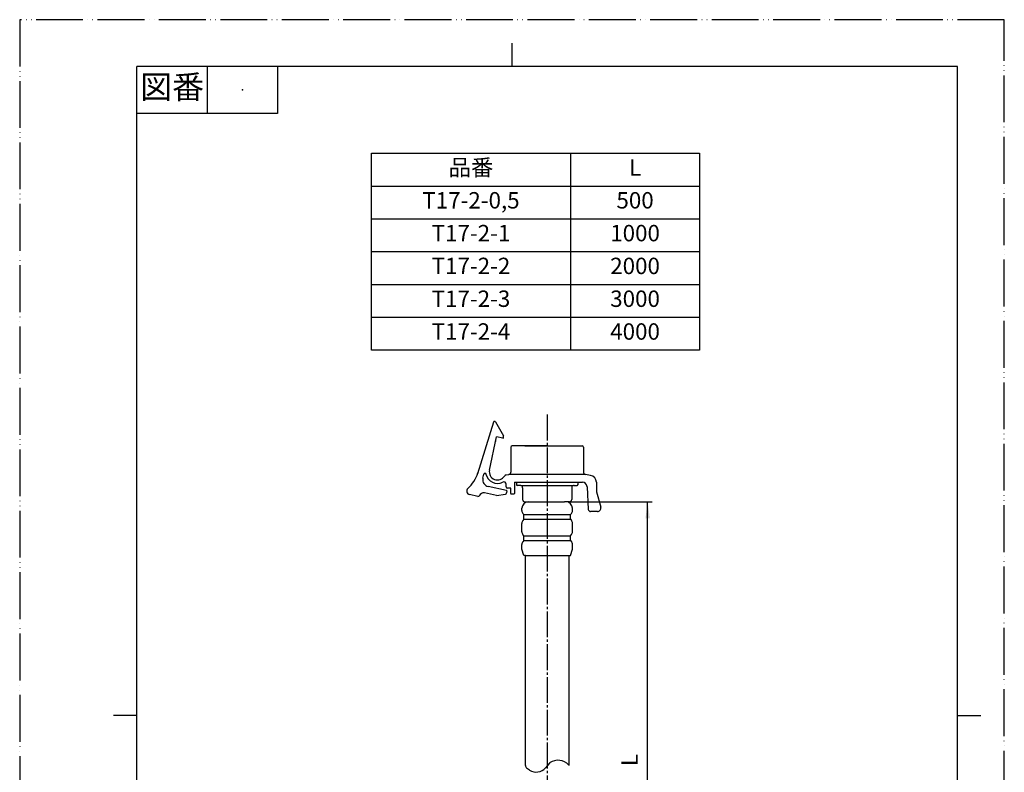
# Model space of a CAD drawing. Units: millimetres. Extents: x 0 to 420, y 0 to 594.
# Drawn here: x 0 to 420, y 273 to 594 of the extents above; entities that cross this region are included whole.
import ezdxf

# ---------------------------------------------------------------- set-up
doc = ezdxf.new("R2010")
doc.units = ezdxf.units.MM
doc.linetypes.add('DASH_CENTER', pattern=[14, 11, -1, 1, -1])
doc.linetypes.add('PHANTOM', pattern=[13, 10, -1, 0, -1, 0, -1])
for name, color, linetype in [('1', 7, 'Continuous'), ('12', 7, 'Continuous'), ('13', 7, 'Continuous'), ('2', 7, 'Continuous'), ('4', 7, 'Continuous'), ('5', 7, 'Continuous')]:
    doc.layers.add(name, color=color, linetype=linetype)
doc.styles.add('CONVERTER_11', font='MS Mincho.ttf', dxfattribs={"width": 0.89})
doc.styles.add('CONVERTER_12', font='txt.shx', dxfattribs={"width": 0.9})
doc.dimstyles.new('ME10_DIM_10', dxfattribs={"dimtxt": 7, "dimasz": 7, "dimexe": 2, "dimexo": 0, "dimgap": 2, "dimtad": 1, "dimdsep": 46, "dimtxsty": 'CONVERTER_12', "dimsah": 1, "dimcen": 0.09, "dimclrd": 2, "dimclre": 2, "dimclrt": 7, "dimadec": 0, "dimazin": 0, "dimtfac": 1, "dimtdec": 4, "dimtix": 1, "dimtmove": 0, "dimatfit": 3, "dimfxl": 1, "dimtolj": 1, "dimtzin": 0, "dimarcsym": 0})

# ---------------------------------------------------------------- blocks, each defined once
blk = doc.blocks.new('開示A4')
at = {"layer": '1', "color": 4, "linetype": 'PHANTOM'}
for p, q in [((210, 297), (0, 297)), ((0, 297), (0, 0)), ((210, 0), (210, 297))]:
    blk.add_line(p, q, dxfattribs=at)
at = {"layer": '1', "color": 2, "linetype": 'Continuous'}
for p, q in [((105, 287), (105, 292)), ((40, 287), (40, 277)), ((55, 287), (55, 277)), ((55, 277), (25, 277)), ((25, 148.5), (20, 148.5)), ((200, 148.5), (205, 148.5))]:
    blk.add_line(p, q, dxfattribs=at)
at = {"layer": '1', "color": 7, "linetype": 'Continuous'}
for p, q in [((25, 148.5), (25, 287)), ((105, 287), (25, 287)), ((200, 287), (105, 287)), ((200, 148.5), (200, 287)), ((25, 10), (25, 148.5)), ((200, 10), (200, 148.5))]:
    blk.add_line(p, q, dxfattribs=at)
at = {"layer": '1', "color": 4}
blk.add_point((47.5, 282), dxfattribs=at)
at = {"layer": '1', "color": 2, "insert": (32.5, 282), "char_height": 5, "attachment_point": 5, "line_spacing_factor": 0.454545, "style": 'CONVERTER_11'}
blk.add_mtext('図番', dxfattribs=at)
blk = doc.blocks.new('*D2')
at = {"layer": '1', "color": 2, "linetype": 'Continuous'}
for p, q in [((234.5, 388.24), (269.86, 388.24)), ((267.86, 157), (267.86, 388.24)), ((241, 157), (269.86, 157))]:
    blk.add_line(p, q, dxfattribs=at)
at = {"layer": '1', "color": 2}
for points in [[(268.78, 381.24), (266.94, 381.24), (267.86, 388.24)], [(266.94, 164), (268.78, 164), (267.86, 157)]]:
    blk.add_solid(points, dxfattribs=at)
at = {"layer": '1', "color": 7, "insert": (265.86, 275.4), "char_height": 7, "attachment_point": 7, "rotation": 90, "line_spacing_factor": 0.60024, "style": 'CONVERTER_12'}
blk.add_mtext('L', dxfattribs=at)

msp = doc.modelspace()

# ---------------------------------------------------------------- linework, layer by layer
at = {"layer": '1', "color": 7, "linetype": 'Continuous'}
for p, q in [((150, 523), (150, 537)), ((150, 537), (235, 537)), ((235, 537), (290, 537)), ((290, 537), (290, 523)), ((150, 509), (150, 523)), ((290, 523), (290, 509)), ((150, 453), (150, 509)), ((290, 509), (290, 453)), ((235, 453), (150, 453)), ((290, 453), (235, 453)), ((241.321, 399.894), (208.679, 399.894)), ((211.85, 396.544), (211.85, 395.544)), ((213.723, 395.218), (236.196, 395.196)), ((238.15, 396.544), (238.145, 395.492)), ((217.59, 388.244), (232.41, 388.244)), ((215, 382.744), (235, 382.744)), ((215, 380.744), (235, 380.744)), ((215, 373.744), (235, 373.744)), ((215, 371.744), (235, 371.744)), ((215.75, 365.244), (234.25, 365.244)), ((215.75, 275.639), (215.75, 365.244)), ((234.25, 365.244), (234.25, 275.639))]:
    msp.add_line(p, q, dxfattribs=at)
at = {"layer": '1', "color": 2, "linetype": 'Continuous'}
for p, q in [((235, 537), (235, 453)), ((150, 523), (290, 523)), ((150, 509), (290, 509)), ((150, 495), (290, 495)), ((150, 481), (290, 481)), ((150, 467), (290, 467))]:
    msp.add_line(p, q, dxfattribs=at)
at = {"layer": '12', "color": 7, "linetype": 'Continuous'}
for p, q in [((202.059, 422.209), (195.272, 400.172)), ((202.972, 422.307), (206.326, 416.353)), ((200.376, 401.771), (203.391, 415.955)), ((206.084, 415.382), (203.391, 415.955)), ((206.326, 415.578), (206.326, 416.353)), ((213.3, 412.044), (210, 412.044)), ((225, 412.044), (213.3, 412.044)), ((215.5, 412.044), (240, 412.044)), ((225, 412.044), (234.517, 412.044)), ((209.5, 411.544), (209.5, 400.878)), ((240.5, 411.544), (240.5, 400.878)), ((197.589, 398.275), (197.966, 400.051)), ((207.455, 399.672), (208.679, 399.894)), ((243.537, 399.492), (241.321, 399.894)), ((207.5, 394.544), (207.5, 395.686)), ((211, 396.544), (211, 391.744)), ((211, 396.544), (211.85, 396.544)), ((211.85, 396.544), (238.15, 396.544)), ((213.5, 395.244), (212.15, 395.244)), ((236.5, 395.244), (237.85, 395.244)), ((238.15, 396.544), (240.009, 396.544)), ((246, 396.54), (246, 392.544)), ((195.486, 390.543), (191.9, 391.305)), ((203.384, 390.909), (198.297, 391.99)), ((207.724, 393.053), (199.899, 394.716)), ((203.384, 390.909), (207.266, 391.493)), ((207.68, 391.883), (207.878, 392.816)), ((209.3, 394.044), (208, 394.044)), ((209.5, 391.744), (209.5, 393.844)), ((210.8, 391.544), (209.7, 391.544)), ((214.5, 394.244), (214.5, 389.244)), ((235.5, 394.244), (235.5, 389.244)), ((242.006, 394.656), (242.547, 384.988)), ((246, 392.544), (247.861, 385.951)), ((215.5, 388.244), (217.59, 388.244)), ((234.5, 388.244), (232.41, 388.244)), ((246.418, 384.044), (243.546, 384.044))]:
    msp.add_line(p, q, dxfattribs=at)
for centre, radius, start, end in [((202.537, 422.062), 0.5, 29.38781, 162.88269), ((206.126, 415.578), 0.2, 258, 0), ((210, 411.544), 0.5, 90, 180), ((240, 411.544), 0.5, 0, 90), ((181.412, 404.676), 14.574, 312.21703, 343.76775), ((198.433, 399.873), 0.5, 2.99064, 176.84036), ((203.8, 401.044), 5, 191.37708, 296.74368), ((203.8, 401.044), 3.5, 168, 328.43443), ((207.634, 398.688), 1, 100.30485, 148.43443), ((208.5, 400.878), 1, 280.30485, 0), ((241.5, 400.878), 1, 180, 259.69515), ((243, 396.54), 3, 0, 79.69515), ((200.523, 397.651), 3, 168, 258), ((206.5, 395.686), 1, 0, 116.74368), ((212.15, 395.544), 0.3, 180, 270), ((213.5, 394.244), 1, 77.09028, 90), ((213.5, 394.244), 1, 0, 77.09028), ((236.5, 394.244), 1, 107.69313, 180), ((236.5, 394.244), 1, 90, 107.69313), ((237.85, 395.544), 0.3, 270, 350.08168), ((237.85, 395.544), 0.3, 350.08168, 0), ((240.009, 394.544), 2, 3.20522, 90), ((192.212, 392.772), 1.5, 132.21703, 258), ((195.59, 391.032), 0.5, 258, 336.46304), ((197.882, 390.034), 2, 78, 156.46304), ((207.191, 391.987), 0.5, 278.55605, 348), ((208, 394.544), 0.5, 180, 270), ((207.683, 392.858), 0.2, 348, 78), ((209.3, 393.844), 0.2, 0, 90), ((209.7, 391.744), 0.2, 180, 270), ((210.8, 391.744), 0.2, 270, 0), ((215.5, 389.244), 1, 180, 270), ((234.5, 389.244), 1, 270, 0), ((243.546, 385.044), 1, 183.20522, 270), ((246.418, 385.544), 1.5, 270, 15.76718)]:
    msp.add_arc(centre, radius, start, end, dxfattribs=at)
at = {"layer": '13', "color": 7, "linetype": 'Continuous'}
msp.add_line((203, 414.244), (203, 413.944), dxfattribs=at)
at = {"layer": '2', "color": 2, "linetype": 'DASH_CENTER'}
msp.add_line((225, 425.426), (225, 130), dxfattribs=at)
at = {"layer": '4', "color": 7, "linetype": 'Continuous'}
for p, q in [((215.5, 388.244), (217.59, 388.244)), ((214.2, 384.477), (214.2, 385.444)), ((215, 382.744), (214.6, 383.277)), ((215, 380.744), (215, 382.744)), ((235, 382.744), (235.4, 383.277)), ((235, 380.744), (235, 382.744)), ((235.8, 384.477), (235.8, 385.444)), ((214.2, 375.477), (214.2, 379.01)), ((215, 380.744), (214.6, 380.21)), ((235, 380.744), (235.4, 380.21)), ((235.8, 375.477), (235.8, 379.01)), ((215, 373.744), (214.6, 374.277)), ((235, 373.744), (235.4, 374.277)), ((214.2, 367.96), (214.2, 370.01)), ((215, 371.744), (214.6, 371.21)), ((215, 371.744), (215, 373.744)), ((235, 371.744), (235, 373.744)), ((235, 371.744), (235.4, 371.21)), ((235.8, 367.96), (235.8, 370.01)), ((215, 365.244), (214.2, 367.96)), ((235, 365.244), (235.8, 367.96)), ((215.75, 365.244), (215, 365.244)), ((234.25, 365.244), (235, 365.244))]:
    msp.add_line(p, q, dxfattribs=at)
for centre, radius, start, end in [((217, 385.444), 2.8, 90, 180), ((233, 385.444), 2.8, 0, 90), ((216.2, 384.477), 2, 180, 216.8699), ((233.8, 384.477), 2, 323.1301, 0), ((216.2, 379.01), 2, 143.1301, 180), ((233.8, 379.01), 2, 0, 36.8699), ((216.2, 375.477), 2, 180, 216.8699), ((233.8, 375.477), 2, 323.1301, 0), ((216.2, 370.01), 2, 143.1301, 180), ((233.8, 370.01), 2, 0, 36.8699)]:
    msp.add_arc(centre, radius, start, end, dxfattribs=at)
at = {"layer": '5', "color": 7, "linetype": 'Continuous'}
msp.add_line((234.5, 388.244), (232.41, 388.244), dxfattribs=at)
at = {"layer": '5', "color": 2, "linetype": 'Continuous'}
for p, q in [((217.515, 273.713), (216.252, 274.578)), ((225.931, 276.687), (224.277, 274.693)), ((226.065, 276.8), (225.931, 276.687))]:
    msp.add_line(p, q, dxfattribs=at)
for centre, radius, start, end in [((229.603, 271.642), 6.255, 42.01406, 124.45225), ((216.906, 275.532), 1.156, 174.69429, 235.56326), ((220.353, 277.948), 5.098, 236.17084, 320.32518)]:
    msp.add_arc(centre, radius, start, end, dxfattribs=at)

# ---------------------------------------------------------------- block references
at = {"layer": '1', "xscale": 2, "yscale": 2, "zscale": 2}
msp.add_blockref('開示A4', (0, 0), dxfattribs=at)

# ---------------------------------------------------------------- texts
at = {"layer": '1', "color": 2, "char_height": 7, "attachment_point": 5}
for s, insert, line_spacing_factor, style in [('品番', (192.5, 530), 0.545455, 'CONVERTER_11'), ('L', (262.5, 530), 0.720288, 'CONVERTER_12')]:
    msp.add_mtext(s, dxfattribs=dict(at, insert=insert, line_spacing_factor=line_spacing_factor, style=style))
at = {"layer": '1', "color": 7, "char_height": 7, "attachment_point": 5, "line_spacing_factor": 0.720288, "style": 'CONVERTER_12'}
for s, insert in [('T17-2-0,5', (192.5, 516)), ('500', (262.5, 516)), ('T17-2-1', (192.5, 502)), ('1000', (262.5, 502)), ('T17-2-2', (192.5, 488)), ('2000', (262.5, 488)), ('T17-2-3', (192.5, 474)), ('3000', (262.5, 474)), ('T17-2-4', (192.5, 460)), ('4000', (262.5, 460))]:
    msp.add_mtext(s, dxfattribs=dict(at, insert=insert))

# ---------------------------------------------------------------- dimensions: what is measured, and where the dimension line sits
at = {"layer": '1'}
dim = msp.add_linear_dim(base=(267.861, 157), p1=(234.5, 388.244), p2=(241, 157), angle=90, text='L', dimstyle='ME10_DIM_10', dxfattribs=at)
dim.commit()
dim.dimension.update_dxf_attribs({"geometry": '*D2', "text_midpoint": (262.361, 277.498), "text_rotation": 90})

doc.saveas('drawing.dxf')
